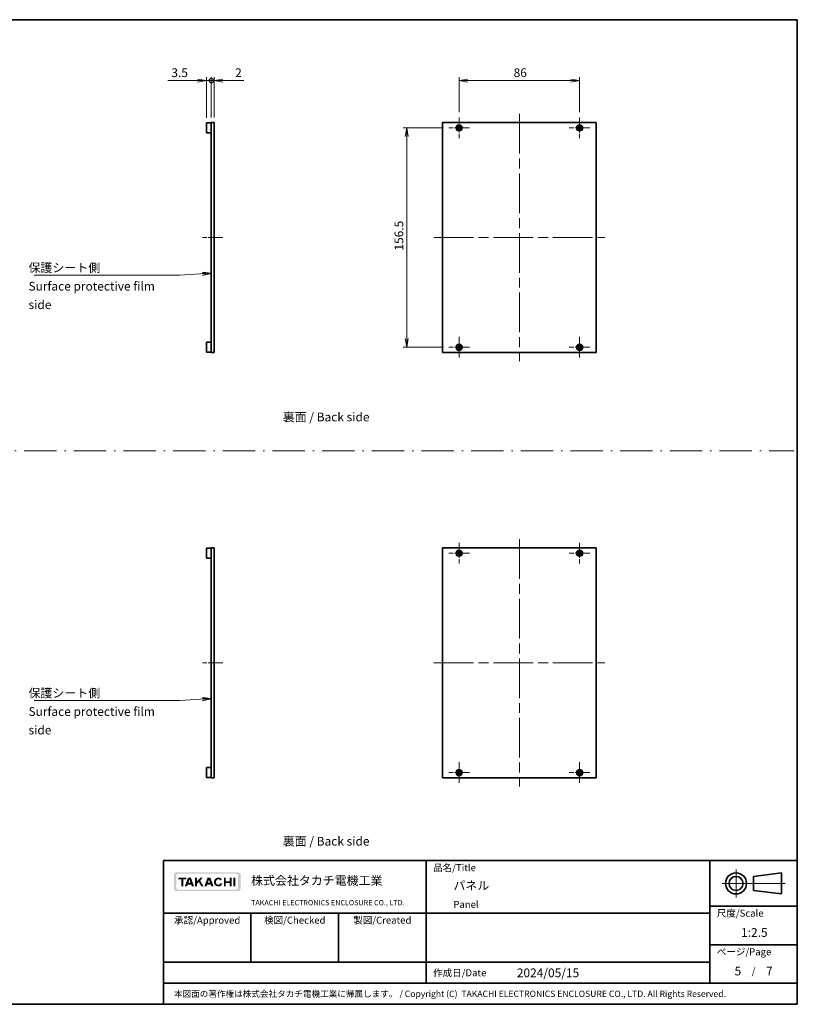
# Model space of a CAD drawing. Units: millimetres. Extents: x -2284 to 6444, y 40 to 1726.
# Drawn here: x 3914 to 4469, y 40 to 742 of the extents above; entities that cross this region are included whole.
import ezdxf
from ezdxf.enums import TextEntityAlignment as Align

# ---------------------------------------------------------------- set-up
doc = ezdxf.new("R2010")
doc.units = ezdxf.units.MM
doc.header["$LTSCALE"] = 5
doc.linetypes.add('CHAIN', pattern=[0.35429999999999995, 0.2362, -0.0295, 0.0591, -0.0295])
doc.linetypes.add('DASH_DOT', pattern=[0.37, 0.24, -0.06, 0.01, -0.06])
doc.layers.get('Defpoints').update_dxf_attribs({"lineweight": 25})
for name, color, linetype, lineweight in [('Border (ISO)', 7, 'Continuous', 35), ('Center Mark (ISO)', 131, 'Continuous', 18), ('Centerline (ISO)', 131, 'Continuous', 18), ('Dimension (ISO)', 7, 'Continuous', 18), ('Dimension (ISO) @ 1', 7, 'Continuous', 18), ('Hatch (ISO)', 1, 'Continuous', 18), ('Sketch Geometry (ISO)', 7, 'Continuous', 18), ('Symbol (ISO)', 7, 'Continuous', 18), ('Symbol (ISO) @ 1', 7, 'Continuous', 18), ('Title (ISO)', 7, 'Continuous', 35), ('Visible (ISO)', 7, 'Continuous', 35)]:
    doc.layers.add(name, color=color, linetype=linetype, lineweight=lineweight)
doc.styles.add('Note Text (TK)', font='txt')
doc.styles.add('文字スタイル40', font='txt')
doc.styles.add('文字スタイル67', font='arial.ttf')
doc.dimstyles.new('Default - Method 1b (TK)', dxfattribs={"dimscale": 5, "dimtxt": 2.5, "dimasz": 2.5, "dimexe": 1, "dimexo": 1.499999999999999, "dimgap": 1, "dimtad": 1, "dimrnd": 1e-08, "dimdsep": 46, "dimtxsty": 'Note Text (TK)', "dimblk": 'OPEN', "dimcen": 0.09, "dimdle": 5, "dimclrd": 100, "dimclre": 100, "dimclrt": 7, "dimadec": 1, "dimazin": 1, "dimtfac": 1, "dimtmove": 0, "dimatfit": 3, "dimldrblk": 'OPEN', "dimfxl": 1, "dimtolj": 1, "dimlwd": -1, "dimlwe": -1, "dimarcsym": 0})
doc.dimstyles.new('Default - Method 1b (TK)$7', dxfattribs={"dimscale": 5, "dimtxt": 2.5, "dimasz": 2.5, "dimexe": 1, "dimexo": 1.499999999999999, "dimgap": 1, "dimtad": 1, "dimrnd": 1e-08, "dimdsep": 46, "dimtxsty": 'Note Text (TK)', "dimblk": 'OPEN', "dimcen": 0.09, "dimdle": 5, "dimclrd": 100, "dimclre": 100, "dimclrt": 7, "dimadec": 1, "dimazin": 1, "dimtfac": 1, "dimtmove": 0, "dimatfit": 3, "dimldrblk": 'OPEN', "dimfxl": 1, "dimtolj": 1, "dimlwd": -1, "dimlwe": -1, "dimarcsym": 0})

# ---------------------------------------------------------------- blocks, each defined once
blk = doc.blocks.new('図面枠 tk図枠')
at = {"layer": 'Border (ISO)'}
for p, q in [((14.49999999999999, 289), (405.4999999999999, 289)), ((14.49999999999999, 289), (14.50000000000001, 8.000000000000007)), ((405.4999999999999, 289), (405.4999999999999, 8.000000000000007)), ((14.50000000000001, 8.000000000000007), (405.4999999999999, 8.000000000000007))]:
    blk.add_line(p, q, dxfattribs=at)
blk = doc.blocks.new('表題欄 tk表題欄')
at = {"layer": 'Hatch (ISO)'}
h = blk.add_hatch(color=256, dxfattribs=at)
edge = h.paths.add_edge_path(flags=0)
edge.add_arc((95.444849922821, 237.346881026017), 0.5958259999999996, 269.9999999999897, 360)
edge.add_line((96.040675922821, 237.3468810260171), (96.04067592282095, 240.7585970260168))
edge.add_arc((95.44484992282096, 240.7585970260169), 0.5958259999999996, 0, 90.0000000000068)
edge.add_line((95.44484992282091, 241.3544230260169), (79.00658192282103, 241.3544230260169))
edge.add_arc((79.00658192282103, 240.7585970260169), 0.5958259999999996, 90, 180)
edge.add_line((78.41075592282102, 240.7585970260168), (78.41075592282081, 237.3468810260171))
edge.add_arc((79.00658192282081, 237.3468810260168), 0.5958259999999996, 180, 270.0000000000205)
edge.add_line((79.00658192282103, 236.7510550260168), (95.44484992282091, 236.751055026017))
edge = h.paths.add_edge_path()
edge.add_line((77.70882392282107, 241.0034570260169), (77.70882392282107, 237.1020210260171))
edge.add_arc((78.41075592282097, 237.102021026017), 0.7019319999998935, 180, 270.000000000008)
edge.add_line((78.41075592282105, 236.4000890260172), (96.04067592282101, 236.4000890260172))
edge.add_arc((96.040675922821, 237.102021026017), 0.7019319999998921, 270, 360)
edge.add_line((96.7426079228209, 237.1020210260171), (96.74260792282098, 241.0034570260169))
edge.add_arc((96.04067592282107, 241.003457026017), 0.7019319999998921, 0, 90.00000000000873)
edge.add_line((96.04067592282095, 241.705389026017), (78.41075592282105, 241.7053890260169))
edge.add_arc((78.41075592282105, 241.0034570260169), 0.7019319999999984, 90.00000000000072, 180)
for points in [[(78.94128592282102, 240.1954190260171), (78.94128592282102, 239.7056990260171), (79.79013392282097, 239.7056990260171), (79.79013392282097, 237.7060090260171), (80.37779792282102, 237.7060090260171), (80.37779792282102, 239.7056990260171), (81.22664592282104, 239.7056990260171), (81.22664592282104, 240.1954190260171)], [(85.55355153134052, 237.7060090260171), (84.81294043548178, 238.9396854897348), (84.28739592282106, 238.3724785432585), (84.28739592282106, 237.7060090260171), (83.76502792282103, 237.7060090260171), (83.76502792282103, 240.1954190260171), (84.28739592282106, 240.1954190260171), (84.28739592282106, 239.1472136578642), (85.2586086041826, 240.1954190260171), (85.97643794456017, 240.1954190260171), (85.18872726044239, 239.3452627384302), (86.172817922821, 237.7060090260171)], [(91.96090243223207, 240.1954190260171), (91.96090243223207, 237.7060090260171), (92.4791894322321, 237.7060090260171), (92.4791894322321, 238.7058540260171), (93.63819343223211, 238.7058540260171), (93.63819343223211, 237.7060090260171), (94.15648043223207, 237.7060090260171), (94.15648043223207, 240.1954190260171), (93.63819343223211, 240.1954190260171), (93.63819343223211, 239.195574026017), (92.4791894322321, 239.195574026017), (92.4791894322321, 240.1954190260171)], [(94.71149643223212, 240.1954190260171), (94.71149643223212, 237.7060090260171), (95.2338644322322, 237.7060090260171), (95.2338644322322, 240.1954190260171)]]:
    blk.add_hatch(color=256, dxfattribs=at).paths.add_polyline_path(points)
h = blk.add_hatch(color=256, dxfattribs=at)
h.paths.add_polyline_path([(82.45967999495221, 238.7589070260171), (81.8218998506899, 238.7589070260171), (82.14078992282104, 239.627313026017)], flags=0)
h.paths.add_polyline_path([(82.64850318183746, 238.2447010260171), (81.63307666380464, 238.2447010260171), (81.43526189659153, 237.7060090260171), (80.81854592282102, 237.7060090260171), (81.73268992282102, 240.1954190260171), (82.54888992282102, 240.1954190260171), (83.46303392282098, 237.7060090260171), (82.84631794905052, 237.7060090260171)])
h = blk.add_hatch(color=256, dxfattribs=at)
h.paths.add_polyline_path([(87.39654585068993, 238.7589070260171), (88.03432599495216, 238.7589070260171), (87.71543592282107, 239.627313026017)], flags=0)
h.paths.add_polyline_path([(87.00990789659151, 237.7060090260171), (87.20772266380467, 238.2447010260171), (88.22314918183736, 238.2447010260171), (88.42096394905047, 237.7060090260171), (89.03767992282091, 237.7060090260171), (88.123535922821, 240.1954190260171), (87.30733592282104, 240.1954190260171), (86.39319192282105, 237.7060090260171)])
h = blk.add_hatch(color=256, dxfattribs=at)
edge = h.paths.add_edge_path()
edge.add_arc((90.39257192282079, 238.9507140260171), 1.273272000000011, 38.55054079078439, 336.5820184016556)
edge.add_line((91.56096443223191, 238.4446700260172), (91.04202846323602, 238.6694270587604))
edge.add_ellipse((90.392571922821, 238.9507140260171), major_axis=(0, -0.7998759999999119), ratio=0.8673469387756529, start_angle=128.5505407907963, end_angle=426.582018401653, ccw=False)
edge.add_line((90.96328818027123, 239.4055047731898), (91.38834540645578, 239.7442231660233))
at = {"layer": 'Title (ISO)'}
for p, q in [((74.70882392282105, 245.052739026017), (255.7088239228211, 245.052739026017)), ((74.70882392282105, 204.052739026017), (74.70882392282105, 245.052739026017)), ((149.7088239228211, 245.052739026017), (149.7088239228211, 210.052739026017)), ((230.7088239228211, 245.052739026017), (230.7088239228211, 210.052739026017)), ((255.7088239228211, 245.052739026017), (255.7088239228211, 204.052739026017)), ((243.2088239228211, 240.552739026017), (251.2088239228211, 241.552739026017)), ((243.2088239228211, 240.552739026017), (243.2088239228211, 236.552739026017)), ((251.2088239228211, 235.552739026017), (251.2088239228211, 241.552739026017)), ((243.2088239228211, 236.552739026017), (251.2088239228211, 235.552739026017)), ((230.7088239228211, 232.052739026017), (255.7088239228211, 232.052739026017)), ((74.70882392282105, 230.052739026017), (230.7088239228211, 230.0527390260171)), ((99.70882392282105, 230.052739026017), (99.70882392282108, 216.052739026017)), ((124.708823922821, 230.052739026017), (124.708823922821, 216.052739026017)), ((230.7088239228211, 221.052739026017), (255.7088239228211, 221.052739026017)), ((74.70882392282105, 216.052739026017), (230.7088239228211, 216.052739026017)), ((255.7088239228211, 210.052739026017), (74.70882392282105, 210.052739026017)), ((74.70882392282105, 204.052739026017), (255.7088239228211, 204.052739026017))]:
    blk.add_line(p, q, dxfattribs=at)
at = {"layer": 'Title (ISO)', "color": 4, "linetype": 'CHAIN', "lineweight": 18, "ltscale": 8.889559745788574}
blk.add_line((238.2088239228211, 242.5527390260171), (238.2088239228211, 234.552739026017), dxfattribs=at)
at = {"layer": 'Title (ISO)', "color": 4, "linetype": 'CHAIN', "lineweight": 18, "ltscale": 20.00163269042969}
blk.add_line((252.2088239228211, 238.552739026017), (234.2088239228211, 238.552739026017), dxfattribs=at)
at = {"layer": 'Title (ISO)'}
for radius in [3, 2]:
    blk.add_circle((238.2088239228211, 238.5527390260171), radius, dxfattribs=at)
at = {"layer": 'Title (ISO)', "color": 1, "char_height": 2.000000029802322, "line_spacing_factor": 1.5, "style": 'Note Text (TK)'}
for s, insert, attachment_point in [('\\fＭＳ Ｐゴシック|b0|i0;{\\H2.0000;品名/Title}', (151.708823922821, 243.052739026017), 4), ('\\fＭＳ Ｐゴシック|b0|i0;{\\H2.0000;尺度/Scale}', (232.7088239228211, 230.052739026017), 4), ('\\fＭＳ Ｐゴシック|b0|i0;{\\H2.0000;承認/Approved}', (87.20882392282105, 228.052739026017), 5), ('\\fＭＳ Ｐゴシック|b0|i0;{\\H2.0000;検図/Checked}', (112.208823922821, 228.0527390260171), 5), ('\\fＭＳ Ｐゴシック|b0|i0;{\\H2.0000;製図/Created}', (137.208823922821, 228.052739026017), 5), ('\\fＭＳ Ｐゴシック|b0|i0;{\\H2.0000;ページ/Page}', (232.7088239228211, 219.052739026017), 4), ('\\fＭＳ Ｐゴシック|b0|i0;{\\H2.0000;作成日/Date}', (151.708823922821, 213.052739026017), 4)]:
    blk.add_mtext(s, dxfattribs=dict(at, insert=insert, attachment_point=attachment_point))
at = {"layer": 'Title (ISO)', "color": 7, "line_spacing_factor": 1.5, "style": 'Note Text (TK)'}
for s, insert, char_height, attachment_point in [('株式会社タカチ電機工業', (99.74260792282095, 239.052739026017), 2.5, 4), ('\\fArial|b0|i0;{\\H1.4986;TAKACHI ELECTRONICS ENCLOSURE CO., LTD.}', (99.74260792282095, 233.052739026017), 1.49859994649887, 4), ('\\fＭＳ Ｐゴシック|b0|i0;{\\H2.0000;/}', (243.2088239228211, 213.5527390260171), 2.000000029802322, 5), ('\\fＭＳ Ｐゴシック|b0|i0;{\\H1.8000;本図面の著作権は株式会社タカチ電機工業に帰属します。 / Copyright (C)\xa0 TAKACHI ELECTRONICS ENCLOSURE CO., LTD. All Rights Reserved.}', (77.70882392282107, 207.052739026017), 1.800000071525573, 4)]:
    blk.add_mtext(s, dxfattribs=dict(at, insert=insert, char_height=char_height, attachment_point=attachment_point))
at = {"layer": 'Title (ISO)', "color": 7}
for tag, p, height, style in [('<品名>_001', (157.5383693773665, 236.7885344805625), 2.5, 'Note Text (TK)'), ('<Title>_001', (157.708823922821, 231.5520568828656), 2.000000029802322, '文字スタイル67'), ('<型番>_001', (157.6576875571527, 219.9930798731327), 3.000000119209289, '文字スタイル40'), ('作成日_001', (175.5895057410029, 211.7814322078352), 2.5, 'Note Text (TK)'), ('<ページ_No.>_001', (237.9488807410029, 212.302739026017), 2.5, 'Note Text (TK)'), ('<総ページ数>_001', (246.7926307410029, 212.302739026017), 2.5, 'Note Text (TK)')]:
    blk.add_attdef(tag, p, '', height=height, dxfattribs=dict(at, style=style))
at = {"layer": 'Title (ISO)', "color": 7, "style": 'Note Text (TK)'}
for tag, p in [('<尺度>', (243.2088239228211, 224.552739026017)), ('<部品サイズ>', (112.208823922821, 213.052739026017))]:
    blk.add_attdef(tag, text='', height=2.5, dxfattribs=at).set_placement(p, align=Align.MIDDLE_CENTER)
blk = doc.blocks.new('_Open')
at = {"color": 0, "linetype": 'ByBlock', "lineweight": -2}
for p, q in [((-1, 0.1666666666666666), (0, 0)), ((-1, -0.1666666666666666), (0, 0)), ((0, 0), (-1, 0))]:
    blk.add_line(p, q, dxfattribs=at)
blk = doc.blocks.new('_DotSmall')
at = {"color": 0, "linetype": 'ByBlock', "const_width": 0.5}
blk.add_lwpolyline([(-0.0625, 0, 1), (0.0625, 0, 1)], format="xyb", close=True, dxfattribs=at)
blk = doc.blocks.new('*D128')
at = {"layer": 'Defpoints', "color": 0}
for p in [(4050.341851169766, 699.0592094413623), (4046.841851169761, 668.8092094413623), (4050.341851169766, 669.0592094413623)]:
    blk.add_point(p, dxfattribs=at)
at = {"layer": 'Dimension (ISO)', "color": 100}
for p, q in [((4040.591851169762, 699.0592094413623), (4019.327646475084, 699.0592094413623)), ((4046.841851169761, 672.5592094413623), (4046.841851169761, 701.5592094413623)), ((4050.341851169766, 699.0592094413623), (4046.841851169761, 699.0592094413623)), ((4050.341851169766, 672.8092094413623), (4050.341851169766, 701.5592094413623)), ((4050.341851169766, 699.0592094413623), (4062.841851169766, 699.0592094413623))]:
    blk.add_line(p, q, dxfattribs=at)
at = {"layer": 'Dimension (ISO)', "color": 100, "xscale": 6.25, "yscale": 6.25, "zscale": 6.25}
blk.add_blockref('_Open', (4046.841851169761, 699.0592094413623), dxfattribs=at)
at = {"layer": 'Dimension (ISO)', "color": 100, "xscale": 6.25, "yscale": 6.25, "zscale": 6.25, "rotation": 180}
blk.add_blockref('_DotSmall', (4050.341851169766, 699.0592094413623), dxfattribs=at)
at = {"layer": 'Dimension (ISO)', "color": 7, "insert": (4021.827646475084, 704.6842094413623), "char_height": 6.25, "attachment_point": 4, "style": 'Note Text (TK)'}
blk.add_mtext('\\A1;3.5', dxfattribs=at)
blk = doc.blocks.new('*D129')
at = {"layer": 'Defpoints', "color": 0}
for p in [(4052.341851169766, 699.0592094413623), (4050.341851169766, 669.0592094413623), (4052.341851169766, 669.0592094413623)]:
    blk.add_point(p, dxfattribs=at)
at = {"layer": 'Dimension (ISO)', "color": 100}
for p, q in [((4050.341851169766, 699.0592094413623), (4044.091851169766, 699.0592094413623)), ((4050.341851169766, 672.8092094413623), (4050.341851169766, 701.5592094413623)), ((4050.341851169766, 699.0592094413623), (4052.341851169766, 699.0592094413623)), ((4052.341851169766, 672.8092094413623), (4052.341851169766, 701.5592094413623)), ((4058.591851169766, 699.0592094413623), (4073.464010314649, 699.0592094413623))]:
    blk.add_line(p, q, dxfattribs=at)
at = {"layer": 'Dimension (ISO)', "color": 100, "xscale": 6.25, "yscale": 6.25, "zscale": 6.25}
blk.add_blockref('_DotSmall', (4050.341851169766, 699.0592094413623), dxfattribs=at)
at = {"layer": 'Dimension (ISO)', "color": 100, "xscale": 6.25, "yscale": 6.25, "zscale": 6.25, "rotation": 180}
blk.add_blockref('_Open', (4052.341851169766, 699.0592094413623), dxfattribs=at)
at = {"layer": 'Dimension (ISO)', "color": 7, "insert": (4067.34185122374, 704.6842094413623), "char_height": 6.25, "attachment_point": 4, "style": 'Note Text (TK)'}
blk.add_mtext('\\A1;2', dxfattribs=at)
blk = doc.blocks.new('*D130')
at = {"layer": 'Defpoints', "color": 0}
for p in [(4313.243389058947, 699.0592094413623), (4227.243389058947, 672.6592094413608), (4313.243389058947, 672.6592094413608)]:
    blk.add_point(p, dxfattribs=at)
at = {"layer": 'Dimension (ISO)', "color": 100}
for p, q in [((4227.243389058947, 676.4092094413609), (4227.243389058947, 701.5592094413623)), ((4233.493389058947, 699.0592094413623), (4306.993389058948, 699.0592094413623)), ((4313.243389058947, 676.4092094413609), (4313.243389058947, 701.5592094413623))]:
    blk.add_line(p, q, dxfattribs=at)
at = {"layer": 'Dimension (ISO)', "color": 100, "xscale": 6.25, "yscale": 6.25, "zscale": 6.25, "rotation": 180}
blk.add_blockref('_Open', (4227.243389058947, 699.0592094413623), dxfattribs=at)
at = {"layer": 'Dimension (ISO)', "color": 100, "xscale": 6.25, "yscale": 6.25, "zscale": 6.25}
blk.add_blockref('_Open', (4313.243389058947, 699.0592094413623), dxfattribs=at)
at = {"layer": 'Dimension (ISO)', "color": 7, "insert": (4266.159582240765, 704.6842094413623), "char_height": 6.25, "attachment_point": 4, "style": 'Note Text (TK)'}
blk.add_mtext('\\A1;86', dxfattribs=at)
blk = doc.blocks.new('*D131')
at = {"layer": 'Defpoints', "color": 0}
for p in [(4219.893389058947, 665.3092094413623), (4189.893389058947, 508.8092094413623), (4219.893389058947, 508.8092094413623)]:
    blk.add_point(p, dxfattribs=at)
at = {"layer": 'Dimension (ISO)', "color": 100}
for p, q in [((4216.143389058947, 665.3092094413623), (4187.393389058946, 665.3092094413623)), ((4189.893389058947, 659.0592094413623), (4189.893389058947, 515.0592094413623)), ((4216.143389058947, 508.8092094413623), (4187.393389058946, 508.8092094413623))]:
    blk.add_line(p, q, dxfattribs=at)
at = {"layer": 'Dimension (ISO)', "color": 100, "xscale": 6.25, "yscale": 6.25, "zscale": 6.25}
for p, rotation in [((4189.893389058947, 665.3092094413623), 90), ((4189.893389058947, 508.8092094413623), 270)]:
    blk.add_blockref('_Open', p, dxfattribs=dict(at, rotation=rotation))
at = {"layer": 'Dimension (ISO)', "color": 7, "insert": (4184.268389058947, 577.755232168635), "char_height": 6.25, "attachment_point": 4, "rotation": 90, "style": 'Note Text (TK)'}
blk.add_mtext('\\A1;156.5', dxfattribs=at)

msp = doc.modelspace()

# ---------------------------------------------------------------- linework, layer by layer
at = {"layer": 'Center Mark (ISO)', "linetype": 'CHAIN', "ltscale": 6.533799648284912}
for p, q in [((4227.243389058947, 672.6592094413608), (4227.243389058947, 657.9592094413601)), ((4313.243389058947, 672.6592094413608), (4313.243389058947, 657.9592094413601)), ((4234.593389058946, 665.3092094413623), (4219.893389058947, 665.3092094413623)), ((4320.593389058945, 665.3092094413623), (4305.893389058947, 665.3092094413623)), ((4227.243389058947, 516.1592094413609), (4227.243389058947, 501.4592094413601)), ((4313.243389058947, 516.1592094413609), (4313.243389058947, 501.4592094413601)), ((4234.593389058946, 508.8092094413623), (4219.893389058947, 508.8092094413623)), ((4320.593389058945, 508.8092094413623), (4305.893389058947, 508.8092094413623)), ((4227.243389058947, 369.1934485281927), (4227.243389058947, 354.493448528192)), ((4313.243389058947, 369.1934485281927), (4313.243389058947, 354.493448528192)), ((4234.593389058946, 361.8434485281941), (4219.893389058947, 361.8434485281941)), ((4320.593389058945, 361.8434485281941), (4305.893389058947, 361.8434485281941)), ((4227.243389058947, 212.6934485281926), (4227.243389058947, 197.9934485281919)), ((4313.243389058947, 212.6934485281926), (4313.243389058947, 197.9934485281919)), ((4234.593389058946, 205.3434485281941), (4219.893389058947, 205.3434485281941)), ((4320.593389058945, 205.3434485281941), (4305.893389058947, 205.3434485281941))]:
    msp.add_line(p, q, dxfattribs=at)
at = {"layer": 'Centerline (ISO)', "linetype": 'CHAIN', "ltscale": 23.99096870422363}
for p, q in [((4270.243389058947, 675.3092094413623), (4270.243389058947, 498.8092094413623)), ((4209.243389058947, 587.0592094413622), (4331.243389058947, 587.0592094413622)), ((4270.243389058947, 371.8434485281941), (4270.243389058947, 195.3434485281941)), ((4209.243389058947, 283.5934485281941), (4331.243389058947, 283.5934485281941))]:
    msp.add_line(p, q, dxfattribs=at)
at = {"layer": 'Centerline (ISO)', "linetype": 'CHAIN', "ltscale": 6.444902896881103}
for p, q in [((4058.591851169766, 587.0592094413622), (4044.091851169766, 587.0592094413622)), ((4058.591851169766, 283.5934485281941), (4044.091851169766, 283.5934485281941))]:
    msp.add_line(p, q, dxfattribs=at)
at = {"layer": 'Sketch Geometry (ISO)', "color": 4, "linetype": 'DASH_DOT', "lineweight": 18, "ltscale": 19.16461944580078}
msp.add_line((3491.320504142989, 435.0000123149075), (4466.320504142988, 435.0000123149075), dxfattribs=at)
at = {"layer": 'Visible (ISO)'}
for p, q in [((4046.841851169761, 668.8092094413623), (4046.941851169762, 668.9092094413608)), ((4046.841851169761, 661.8092094413623), (4046.841851169761, 668.8092094413623)), ((4046.941851169762, 668.9092094413608), (4046.941851169762, 661.7092094413601)), ((4050.341851169762, 668.9092094413608), (4046.941851169762, 668.9092094413608)), ((4050.341851169766, 669.0592094413623), (4052.341851169766, 669.0592094413623)), ((4050.341851169766, 669.0592094413623), (4050.341851169766, 505.0592094413623)), ((4052.341851169766, 505.0592094413623), (4052.341851169766, 669.0592094413623)), ((4215.493389058948, 505.0592094413623), (4215.493389058948, 669.0592094413623)), ((4215.493389058948, 669.0592094413623), (4324.993389058947, 669.0592094413623)), ((4324.993389058947, 669.0592094413623), (4324.993389058947, 505.0592094413623)), ((4046.841851169761, 661.8092094413623), (4046.941851169762, 661.7092094413601)), ((4050.341851169762, 661.7092094413601), (4046.941851169762, 661.7092094413601)), ((4046.841851169761, 512.3092094413623), (4046.941851169762, 512.4092094413608)), ((4046.841851169761, 505.3092094413623), (4046.841851169761, 512.3092094413623)), ((4046.941851169762, 512.4092094413608), (4046.941851169762, 505.2092094413601)), ((4050.341851169762, 512.4092094413608), (4046.941851169762, 512.4092094413608)), ((4046.841851169761, 505.3092094413623), (4046.941851169762, 505.2092094413601)), ((4050.341851169762, 505.2092094413601), (4046.941851169762, 505.2092094413601)), ((4050.341851169766, 505.0592094413623), (4052.341851169766, 505.0592094413623)), ((4324.993389058947, 505.0592094413623), (4215.493389058948, 505.0592094413623)), ((4046.841851169761, 365.3434485281942), (4046.941851169762, 365.4434485281927)), ((4046.841851169761, 358.3434485281941), (4046.841851169761, 365.3434485281942)), ((4046.941851169762, 365.4434485281927), (4046.941851169762, 358.243448528192)), ((4050.341851169762, 365.4434485281927), (4046.941851169762, 365.4434485281927)), ((4050.341851169766, 365.5934485281941), (4052.341851169766, 365.5934485281941)), ((4050.341851169766, 365.5934485281941), (4050.341851169766, 201.5934485281941)), ((4052.341851169766, 201.5934485281941), (4052.341851169766, 365.5934485281941)), ((4215.493389058948, 201.5934485281941), (4215.493389058948, 365.5934485281941)), ((4215.493389058948, 365.5934485281941), (4324.993389058947, 365.5934485281941)), ((4324.993389058947, 365.5934485281941), (4324.993389058947, 201.5934485281941)), ((4046.841851169761, 358.3434485281941), (4046.941851169762, 358.243448528192)), ((4050.341851169762, 358.243448528192), (4046.941851169762, 358.243448528192)), ((4046.841851169761, 208.8434485281941), (4046.941851169762, 208.9434485281926)), ((4046.841851169761, 201.8434485281941), (4046.841851169761, 208.8434485281941)), ((4046.941851169762, 208.9434485281926), (4046.941851169762, 201.7434485281919)), ((4050.341851169762, 208.9434485281926), (4046.941851169762, 208.9434485281926)), ((4046.841851169761, 201.8434485281941), (4046.941851169762, 201.7434485281919)), ((4050.341851169762, 201.7434485281919), (4046.941851169762, 201.7434485281919)), ((4050.341851169766, 201.5934485281941), (4052.341851169766, 201.5934485281941)), ((4324.993389058947, 201.5934485281941), (4215.493389058948, 201.5934485281941))]:
    msp.add_line(p, q, dxfattribs=at)
for centre, radius in [((4227.243389058947, 665.3092094413623), 2.149999999999994), ((4227.243389058947, 665.3092094413623), 2.099999999999994), ((4313.243389058947, 665.3092094413623), 2.149999999999994), ((4313.243389058947, 665.3092094413623), 2.099999999999994), ((4227.243389058947, 665.3092094413623), 1.499999999999996), ((4227.243389058947, 665.3092094413623), 1.099999999999997), ((4313.243389058947, 665.3092094413623), 1.499999999999996), ((4313.243389058947, 665.3092094413623), 1.099999999999997), ((4227.243389058947, 508.8092094413623), 2.149999999999994), ((4227.243389058947, 508.8092094413623), 2.099999999999994), ((4227.243389058947, 508.8092094413623), 1.499999999999996), ((4227.243389058947, 508.8092094413623), 1.099999999999997), ((4313.243389058947, 508.8092094413623), 2.149999999999994), ((4313.243389058947, 508.8092094413623), 2.099999999999994), ((4313.243389058947, 508.8092094413623), 1.499999999999996), ((4313.243389058947, 508.8092094413623), 1.099999999999997), ((4227.243389058947, 361.8434485281941), 2.149999999999994), ((4227.243389058947, 361.8434485281941), 2.099999999999994), ((4227.243389058947, 361.8434485281941), 1.499999999999996), ((4227.243389058947, 361.8434485281941), 1.099999999999997), ((4313.243389058947, 361.8434485281941), 2.149999999999994), ((4313.243389058947, 361.8434485281941), 2.099999999999994), ((4313.243389058947, 361.8434485281941), 1.499999999999996), ((4313.243389058947, 361.8434485281941), 1.099999999999997), ((4227.243389058947, 205.3434485281941), 2.149999999999994), ((4227.243389058947, 205.3434485281941), 2.099999999999994), ((4227.243389058947, 205.3434485281941), 1.499999999999996), ((4227.243389058947, 205.3434485281941), 1.099999999999997), ((4313.243389058947, 205.3434485281941), 2.149999999999994), ((4313.243389058947, 205.3434485281941), 2.099999999999994), ((4313.243389058947, 205.3434485281941), 1.499999999999996), ((4313.243389058947, 205.3434485281941), 1.099999999999997)]:
    msp.add_circle(centre, radius, dxfattribs=at)

# ---------------------------------------------------------------- block references
at = {"xscale": 2.5, "yscale": 2.5, "zscale": 2.5}
msp.add_blockref('図面枠 tk図枠', (3454.916666666667, 19.99999999999634), dxfattribs=at)
ref = msp.add_blockref('表題欄 tk表題欄', (3829.394606859613, -470.1318475650441), dxfattribs=dict(xscale=2.5, yscale=2.5, zscale=2.5))
ref.add_attrib('<品名>_001', 'パネル', (4223.205018939393, 121.6619318181781), dxfattribs={"layer": 'Title (ISO)', "color": 7, "height": 6.25, "style": 'Note Text (TK)'})
ref.add_attrib('<尺度>_001', '1:2.5', (4428.503314393939, 88.12499999999633), dxfattribs={"layer": 'Title (ISO)', "color": 7, "height": 6.25, "style": 'Note Text (TK)'})
ref.add_attrib('作成日_001', '2024/05/15', (4268.439393939393, 59.3217329545418), dxfattribs={"layer": 'Title (ISO)', "color": 7, "height": 6.25, "style": 'Note Text (TK)'})
ref.add_attrib('<Title>_001', 'Panel', (4223.12778534895, 108.7909276577598), dxfattribs={"layer": 'Title (ISO)', "color": 7, "height": 5.000000074505805, "style": '文字スタイル67'})
ref.add_attrib('<ページ_No.>_001', '5', (4423.893939393938, 60.62499999999634), dxfattribs={"layer": 'Title (ISO)', "color": 7, "height": 6.25, "style": 'Note Text (TK)'})
ref.add_attrib('<総ページ数>_001', '7', (4446.37618371212, 60.62499999999634), dxfattribs={"layer": 'Title (ISO)', "color": 7, "height": 6.25, "style": 'Note Text (TK)'})

# ---------------------------------------------------------------- texts
at = {"layer": 'Symbol (ISO)', "color": 7, "char_height": 6.25, "width": 107.748544216156, "attachment_point": 1, "line_spacing_factor": 1.265217423439025, "style": 'Note Text (TK)'}
for insert in [(3919.858246304865, 568.6504280819535), (3919.858246304865, 265.1846671687854)]:
    msp.add_mtext('\\fＭＳ Ｐゴシック|b0|i0;保護シート側\\P\\fＭＳ Ｐゴシック|b0|i0;Surface protective film side', dxfattribs=dict(at, insert=insert))
at = {"layer": 'Symbol (ISO)', "color": 7, "char_height": 6.25, "attachment_point": 4, "line_spacing_factor": 1.5, "style": 'Note Text (TK)'}
for insert in [(4101.359709435781, 459.0343537689878), (4101.359709435781, 156.3609007675877)]:
    msp.add_mtext('\\fＭＳ Ｐゴシック|b0|i0;裏面 / Back side', dxfattribs=dict(at, insert=insert))

# ---------------------------------------------------------------- dimensions: what is measured, and where the dimension line sits
at = {"layer": 'Dimension (ISO) @ 1', "color": 100}
for base, p1, p2, angle, override, picture, middle in [((4050.341851169766, 699.0592094413623), (4046.841851169761, 668.8092094413623), (4050.341851169766, 669.0592094413623), 180, {"dimscale": 1, "dimtxt": 6.25, "dimasz": 6.25, "dimexe": 2.5, "dimexo": 3.749999999999999, "dimgap": 2.5, "dimdec": 2, "dimblk2": 'DotSmall', "dimsah": 1, "dimcen": 0.225, "dimdle": 0, "dimtol": 0, "dimlim": 0, "dimtp": 0, "dimtm": 0, "dimtdec": 2, "dimtix": 0, "dimtofl": 1, "dimtmove": 0, "dimatfit": 1}, '*D128', (4026.834748747812, 699.0592094413623)), ((4052.341851169766, 699.0592094413623), (4050.341851169766, 669.0592094413623), (4052.341851169766, 669.0592094413623), 180, {"dimscale": 1, "dimtxt": 6.25, "dimasz": 6.25, "dimexe": 2.5, "dimexo": 3.749999999999999, "dimgap": 2.5, "dimdec": 2, "dimblk1": 'DotSmall', "dimsah": 1, "dimcen": 0.225, "dimdle": 0, "dimtol": 0, "dimlim": 0, "dimtp": 0, "dimtm": 0, "dimtdec": 2, "dimtix": 0, "dimtofl": 1, "dimtmove": 0, "dimatfit": 1}, '*D129', (4069.152930769194, 699.0592094413623)), ((4313.243389058947, 699.0592094413623), (4227.243389058947, 672.6592094413608), (4313.243389058947, 672.6592094413608), 180, {"dimscale": 1, "dimtxt": 6.25, "dimasz": 6.25, "dimexe": 2.5, "dimexo": 3.749999999999999, "dimgap": 2.5, "dimdec": 2, "dimcen": 0.225, "dimtol": 0, "dimlim": 0, "dimtp": 0, "dimtm": 0, "dimtdec": 2, "dimtix": 0, "dimtofl": 0, "dimtmove": 0, "dimatfit": 1}, '*D130', (4270.243389058947, 699.0592094413623)), ((4189.893389058947, 508.8092094413623), (4219.893389058947, 665.3092094413623), (4219.893389058947, 508.8092094413623), 90, {"dimscale": 1, "dimtxt": 6.25, "dimasz": 6.25, "dimexe": 2.5, "dimexo": 3.749999999999999, "dimgap": 2.5, "dimdec": 2, "dimcen": 0.225, "dimtol": 0, "dimlim": 0, "dimtp": 0, "dimtm": 0, "dimtdec": 2, "dimtix": 0, "dimtofl": 0, "dimtmove": 0, "dimatfit": 1}, '*D131', (4189.893389058947, 587.0592094413622))]:
    dim = msp.add_linear_dim(base=base, p1=p1, p2=p2, angle=angle, dimstyle='Default - Method 1b (TK)', override=override, dxfattribs=at)
    dim.commit()
    dim.dimension.update_dxf_attribs({"geometry": picture, "text_midpoint": middle, "dimtype": 128})

# ---------------------------------------------------------------- leaders
at = {"layer": 'Symbol (ISO) @ 1', "color": 100, "annotation_type": 0, "has_hookline": 1, "hookline_direction": 1, "text_width": 103.7286931818182}
for points in [[(4050.341851169766, 561.7059835547224), (4027.60679052102, 560.2586108390868)], [(4050.341851169766, 258.2402226415543), (4027.60679052102, 256.7928499259187)]]:
    msp.add_leader(points, dimstyle='Default - Method 1b (TK)$7', override={"dimscale": 1, "dimtxt": 6.25, "dimasz": 6.25, "dimgap": 0, "dimtad": 1}, dxfattribs=at)

doc.saveas('drawing.dxf')
